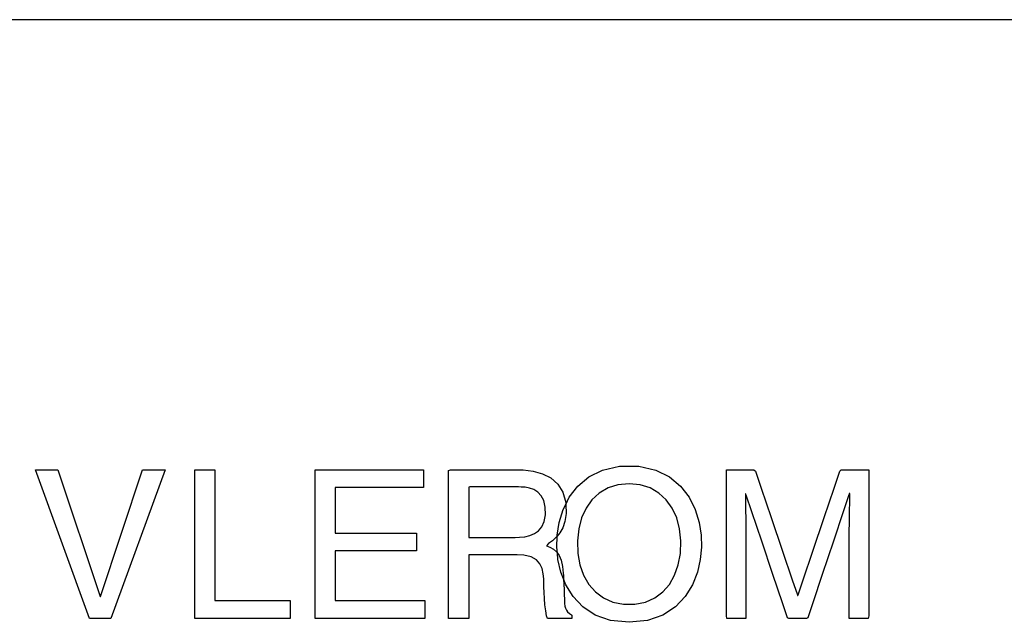
# Model space of a CAD drawing. Units: centimetres. Extents: x -1993 to 2740, y -1840 to 1718.
# Drawn here: x -1684 to -1486, y 1123 to 1243 of the extents above; entities that cross this region are included whole.
import ezdxf

# ---------------------------------------------------------------- set-up
doc = ezdxf.new("R2010")
doc.units = ezdxf.units.CM

msp = doc.modelspace()

# ---------------------------------------------------------------- linework, layer by layer
for p, q in [((-1446.04, 1243.27), (-1845.44, 1243.27)), ((-1680.42, 1153.19), (-1675.94, 1153.19)), ((-1669.56, 1123.45), (-1680.42, 1153.19)), ((-1675.94, 1153.19), (-1667.45, 1127.84)), ((-1667.37, 1127.84), (-1658.96, 1153.19)), ((-1654.44, 1153.19), (-1665.3, 1123.45)), ((-1658.96, 1153.19), (-1654.44, 1153.19)), ((-1648.51, 1153.19), (-1644.49, 1153.19)), ((-1648.51, 1123.45), (-1648.51, 1153.19)), ((-1644.49, 1153.19), (-1644.49, 1127.01)), ((-1624.43, 1123.45), (-1624.43, 1153.19)), ((-1624.43, 1153.19), (-1602.76, 1153.19)), ((-1602.76, 1153.19), (-1602.76, 1149.63)), ((-1597.72, 1153.05), (-1597.34, 1153.19)), ((-1597.72, 1150.64), (-1597.72, 1153.05)), ((-1597.34, 1153.19), (-1595.73, 1153.19)), ((-1595.73, 1153.19), (-1593.27, 1153.19)), ((-1593.27, 1153.19), (-1590.43, 1153.19)), ((-1590.43, 1153.19), (-1587.66, 1153.19)), ((-1587.66, 1153.19), (-1585.4, 1153.19)), ((-1585.4, 1153.19), (-1584.11, 1153.19)), ((-1584.11, 1153.19), (-1582.8, 1153.15)), ((-1582.8, 1153.15), (-1580.79, 1152.91)), ((-1580.79, 1152.91), (-1578.92, 1152.39)), ((-1569.67, 1151.77), (-1566.9, 1153.13)), ((-1566.9, 1153.13), (-1563.52, 1153.88)), ((-1563.52, 1153.88), (-1559.65, 1153.88)), ((-1559.65, 1153.88), (-1556.26, 1153.13)), ((-1556.26, 1153.13), (-1553.49, 1151.77)), ((-1542.13, 1153.15), (-1541.73, 1153.19)), ((-1542.13, 1150.09), (-1542.13, 1153.15)), ((-1541.73, 1153.19), (-1540.58, 1153.19)), ((-1540.58, 1153.19), (-1539.07, 1153.19)), ((-1539.07, 1153.19), (-1537.61, 1153.19)), ((-1537.61, 1153.19), (-1536.6, 1153.19)), ((-1536.6, 1153.19), (-1536.28, 1152.92)), ((-1536.28, 1152.92), (-1535.14, 1149.54)), ((-1520.57, 1149.54), (-1519.43, 1152.92)), ((-1519.43, 1152.92), (-1519.12, 1153.19)), ((-1519.12, 1153.19), (-1518.11, 1153.19)), ((-1518.11, 1153.19), (-1516.66, 1153.19)), ((-1516.66, 1153.19), (-1515.16, 1153.19)), ((-1515.16, 1153.19), (-1514.02, 1153.19)), ((-1514.02, 1153.19), (-1513.63, 1153.15)), ((-1513.63, 1153.15), (-1513.63, 1150.09)), ((-1578.92, 1152.39), (-1577.25, 1151.55)), ((-1577.25, 1151.55), (-1575.86, 1150.34)), ((-1571.88, 1149.91), (-1569.67, 1151.77)), ((-1553.49, 1151.77), (-1551.28, 1149.91)), ((-1620.41, 1149.63), (-1620.41, 1140.51)), ((-1602.76, 1149.63), (-1620.41, 1149.63)), ((-1597.72, 1146), (-1597.72, 1150.64)), ((-1593.44, 1149.75), (-1593.7, 1149.73)), ((-1593.7, 1149.73), (-1593.7, 1149.16)), ((-1593.7, 1149.16), (-1593.7, 1147.96)), ((-1592.47, 1149.75), (-1593.44, 1149.75)), ((-1590.99, 1149.75), (-1592.47, 1149.75)), ((-1589.24, 1149.75), (-1590.99, 1149.75)), ((-1587.42, 1149.75), (-1589.24, 1149.75)), ((-1585.75, 1149.75), (-1587.42, 1149.75)), ((-1584.45, 1149.75), (-1585.75, 1149.75)), ((-1583.75, 1149.75), (-1584.45, 1149.75)), ((-1583.22, 1149.74), (-1583.75, 1149.75)), ((-1582.39, 1149.68), (-1583.22, 1149.74)), ((-1581.52, 1149.51), (-1582.39, 1149.68)), ((-1580.67, 1149.21), (-1581.52, 1149.51)), ((-1579.87, 1148.72), (-1580.67, 1149.21)), ((-1575.86, 1150.34), (-1574.85, 1148.71)), ((-1573.57, 1147.69), (-1571.88, 1149.91)), ((-1565.81, 1149.56), (-1567.55, 1148.54)), ((-1563.82, 1150.19), (-1565.81, 1149.56)), ((-1561.58, 1150.41), (-1563.82, 1150.19)), ((-1559.35, 1150.19), (-1561.58, 1150.41)), ((-1557.35, 1149.56), (-1559.35, 1150.19)), ((-1555.61, 1148.54), (-1557.35, 1149.56)), ((-1551.28, 1149.91), (-1549.6, 1147.69)), ((-1542.13, 1143.57), (-1542.13, 1150.09)), ((-1535.14, 1149.54), (-1533.13, 1143.61)), ((-1522.56, 1143.61), (-1520.57, 1149.54)), ((-1513.63, 1150.09), (-1513.63, 1143.57)), ((-1593.7, 1147.96), (-1593.7, 1146.33)), ((-1579.19, 1148), (-1579.87, 1148.72)), ((-1578.68, 1147.02), (-1579.19, 1148)), ((-1578.38, 1145.72), (-1578.68, 1147.02)), ((-1574.85, 1148.71), (-1574.28, 1146.62)), ((-1574.27, 1146.27), (-1573.57, 1147.69)), ((-1569.02, 1147.18), (-1570.21, 1145.51)), ((-1567.55, 1148.54), (-1569.02, 1147.18)), ((-1554.15, 1147.18), (-1555.61, 1148.54)), ((-1552.96, 1145.51), (-1554.15, 1147.18)), ((-1549.6, 1147.69), (-1548.38, 1145.23)), ((-1538.31, 1148.38), (-1538.31, 1148.22)), ((-1538.29, 1148.38), (-1538.31, 1148.38)), ((-1538.31, 1148.22), (-1538.3, 1146.65)), ((-1538.27, 1148.38), (-1538.29, 1148.38)), ((-1538.25, 1148.38), (-1538.27, 1148.38)), ((-1538.23, 1148.38), (-1538.25, 1148.38)), ((-1538.14, 1148.12), (-1538.23, 1148.38)), ((-1537.01, 1144.76), (-1538.14, 1148.12)), ((-1517.61, 1148.17), (-1518.73, 1144.8)), ((-1517.52, 1148.42), (-1517.61, 1148.17)), ((-1517.5, 1148.42), (-1517.52, 1148.42)), ((-1517.48, 1148.42), (-1517.5, 1148.42)), ((-1517.46, 1148.42), (-1517.48, 1148.42)), ((-1517.44, 1148.42), (-1517.46, 1148.42)), ((-1517.43, 1148.26), (-1517.44, 1148.42)), ((-1517.44, 1146.67), (-1517.43, 1148.26)), ((-1597.72, 1140.1), (-1597.72, 1146)), ((-1593.7, 1146.33), (-1593.7, 1144.51)), ((-1578.35, 1144.16), (-1578.38, 1145.72)), ((-1575.58, 1142.67), (-1574.79, 1145.23)), ((-1574.79, 1145.23), (-1574.27, 1146.27)), ((-1574.28, 1146.62), (-1574.27, 1146.27)), ((-1574.27, 1146.27), (-1574.22, 1144.43)), ((-1570.21, 1145.51), (-1571.09, 1143.56)), ((-1552.07, 1143.56), (-1552.96, 1145.51)), ((-1548.38, 1145.23), (-1547.59, 1142.67)), ((-1538.3, 1146.65), (-1538.29, 1145.04)), ((-1538.29, 1145.04), (-1538.26, 1143.51)), ((-1517.48, 1143.51), (-1517.46, 1145.05)), ((-1517.46, 1145.05), (-1517.44, 1146.67)), ((-1593.7, 1144.51), (-1593.7, 1142.71)), ((-1578.59, 1142.83), (-1578.35, 1144.16)), ((-1574.22, 1144.43), (-1574.44, 1142.87)), ((-1571.09, 1143.56), (-1571.67, 1141.36)), ((-1551.49, 1141.36), (-1552.07, 1143.56)), ((-1542.13, 1135.65), (-1542.13, 1143.57)), ((-1538.26, 1143.51), (-1538.24, 1142.21)), ((-1535.04, 1138.88), (-1537.01, 1144.76)), ((-1533.13, 1143.61), (-1530.86, 1136.89)), ((-1524.82, 1136.89), (-1522.56, 1143.61)), ((-1518.73, 1144.8), (-1520.71, 1138.91)), ((-1517.51, 1142.21), (-1517.48, 1143.51)), ((-1513.63, 1143.57), (-1513.63, 1135.65)), ((-1593.7, 1142.71), (-1593.7, 1141.15)), ((-1593.7, 1141.15), (-1593.7, 1140.06)), ((-1579.7, 1140.99), (-1579.05, 1141.79)), ((-1579.05, 1141.79), (-1578.59, 1142.83)), ((-1575.99, 1140.13), (-1575.58, 1142.67)), ((-1574.87, 1141.59), (-1575.45, 1140.54)), ((-1574.44, 1142.87), (-1574.87, 1141.59)), ((-1571.67, 1141.36), (-1571.93, 1138.95)), ((-1551.24, 1138.95), (-1551.49, 1141.36)), ((-1547.59, 1142.67), (-1547.17, 1140.13)), ((-1538.24, 1142.21), (-1538.23, 1141.27)), ((-1538.23, 1141.27), (-1538.23, 1140.52)), ((-1517.52, 1141.27), (-1517.51, 1142.21)), ((-1517.52, 1140.52), (-1517.52, 1141.27)), ((-1620.41, 1140.51), (-1604.13, 1140.51)), ((-1604.13, 1140.51), (-1604.13, 1136.95)), ((-1597.72, 1133.92), (-1597.72, 1140.1)), ((-1593.7, 1140.06), (-1593.7, 1139.64)), ((-1593.7, 1139.64), (-1593.32, 1139.64)), ((-1593.32, 1139.64), (-1592.31, 1139.64)), ((-1592.31, 1139.64), (-1590.87, 1139.64)), ((-1590.87, 1139.64), (-1589.21, 1139.64)), ((-1589.21, 1139.64), (-1587.53, 1139.64)), ((-1587.53, 1139.64), (-1586.03, 1139.64)), ((-1586.03, 1139.64), (-1584.92, 1139.64)), ((-1584.92, 1139.64), (-1584.4, 1139.64)), ((-1584.4, 1139.64), (-1583.52, 1139.67)), ((-1583.52, 1139.67), (-1582.46, 1139.78)), ((-1582.46, 1139.78), (-1581.44, 1140.02)), ((-1581.44, 1140.02), (-1580.51, 1140.41)), ((-1580.51, 1140.41), (-1579.7, 1140.99)), ((-1576.16, 1139.68), (-1576.94, 1138.99)), ((-1576, 1139.88), (-1576.16, 1139.68)), ((-1576.07, 1137.73), (-1576, 1139.88)), ((-1575.45, 1140.54), (-1576, 1139.88)), ((-1576, 1139.88), (-1575.99, 1140.13)), ((-1547.17, 1140.13), (-1547.1, 1137.73)), ((-1538.23, 1140.52), (-1538.23, 1137.65)), ((-1517.52, 1137.65), (-1517.52, 1140.52)), ((-1577.75, 1138.42), (-1578.13, 1137.99)), ((-1578.13, 1137.99), (-1577.43, 1137.67)), ((-1576.94, 1138.99), (-1577.75, 1138.42)), ((-1577.43, 1137.67), (-1576.75, 1137.27)), ((-1576.75, 1137.27), (-1576.14, 1136.74)), ((-1575.95, 1136.49), (-1576.07, 1137.73)), ((-1571.93, 1138.95), (-1571.84, 1136.46)), ((-1551.32, 1136.46), (-1551.24, 1138.95)), ((-1547.1, 1137.73), (-1547.34, 1135.25)), ((-1538.23, 1137.65), (-1538.23, 1133.28)), ((-1532.81, 1132.22), (-1535.04, 1138.88)), ((-1520.71, 1138.91), (-1522.94, 1132.24)), ((-1517.52, 1133.28), (-1517.52, 1137.65)), ((-1604.13, 1136.95), (-1620.41, 1136.95)), ((-1620.41, 1136.95), (-1620.41, 1127.01)), ((-1593.32, 1136.2), (-1593.7, 1136.19)), ((-1593.7, 1136.19), (-1593.7, 1135.33)), ((-1593.7, 1135.33), (-1593.7, 1133.45)), ((-1592.07, 1136.2), (-1593.32, 1136.2)), ((-1590.28, 1136.2), (-1592.07, 1136.2)), ((-1588.25, 1136.2), (-1590.28, 1136.2)), ((-1586.32, 1136.2), (-1588.25, 1136.2)), ((-1584.8, 1136.2), (-1586.32, 1136.2)), ((-1584.01, 1136.2), (-1584.8, 1136.2)), ((-1582.65, 1136.12), (-1584.01, 1136.2)), ((-1581.2, 1135.75), (-1582.65, 1136.12)), ((-1580.15, 1135.15), (-1581.2, 1135.75)), ((-1579.43, 1134.35), (-1580.15, 1135.15)), ((-1576.14, 1136.74), (-1575.95, 1136.49)), ((-1575.83, 1135.25), (-1575.95, 1136.49)), ((-1575.95, 1136.49), (-1575.61, 1136.03)), ((-1575.23, 1132.68), (-1575.83, 1135.25)), ((-1575.61, 1136.03), (-1575.18, 1135.08)), ((-1571.84, 1136.46), (-1571.42, 1134.15)), ((-1551.74, 1134.15), (-1551.32, 1136.46)), ((-1547.34, 1135.25), (-1547.93, 1132.68)), ((-1542.13, 1128.43), (-1542.13, 1135.65)), ((-1530.86, 1136.89), (-1528.93, 1131.16)), ((-1526.75, 1131.16), (-1524.82, 1136.89)), ((-1513.63, 1135.65), (-1513.63, 1128.43)), ((-1597.72, 1128.43), (-1597.72, 1133.92)), ((-1593.7, 1133.45), (-1593.7, 1130.97)), ((-1578.99, 1133.41), (-1579.43, 1134.35)), ((-1578.76, 1132.39), (-1578.99, 1133.41)), ((-1575.18, 1135.08), (-1574.89, 1133.83)), ((-1574.89, 1133.83), (-1574.77, 1132.47)), ((-1571.42, 1134.15), (-1570.69, 1132.07)), ((-1552.48, 1132.07), (-1551.74, 1134.15)), ((-1538.23, 1133.28), (-1538.23, 1128.64)), ((-1517.52, 1128.64), (-1517.52, 1133.28)), ((-1578.67, 1131.35), (-1578.76, 1132.39)), ((-1578.66, 1130.57), (-1578.67, 1131.35)), ((-1574.72, 1131.39), (-1575.23, 1132.68)), ((-1574.77, 1132.47), (-1574.75, 1132.11)), ((-1574.75, 1132.11), (-1574.72, 1131.39)), ((-1574.23, 1130.16), (-1574.72, 1131.39)), ((-1574.72, 1131.39), (-1574.72, 1131.31)), ((-1574.72, 1131.31), (-1574.67, 1130.27)), ((-1570.69, 1132.07), (-1569.65, 1130.25)), ((-1553.52, 1130.25), (-1552.48, 1132.07)), ((-1547.93, 1132.68), (-1548.93, 1130.16)), ((-1530.9, 1126.54), (-1532.81, 1132.22)), ((-1528.93, 1131.16), (-1527.91, 1128.16)), ((-1527.76, 1128.16), (-1526.75, 1131.16)), ((-1522.94, 1132.24), (-1524.85, 1126.54)), ((-1593.7, 1130.97), (-1593.7, 1128.31)), ((-1578.64, 1129.74), (-1578.66, 1130.57)), ((-1578.6, 1128.66), (-1578.64, 1129.74)), ((-1574.67, 1130.27), (-1574.62, 1129.15)), ((-1572.79, 1127.8), (-1574.23, 1130.16)), ((-1569.65, 1130.25), (-1568.32, 1128.73)), ((-1554.85, 1128.73), (-1553.52, 1130.25)), ((-1548.93, 1130.16), (-1550.38, 1127.8)), ((-1667.45, 1127.84), (-1667.37, 1127.84)), ((-1597.72, 1124.63), (-1597.72, 1128.43)), ((-1593.7, 1128.31), (-1593.7, 1125.89)), ((-1578.53, 1127.44), (-1578.6, 1128.66)), ((-1578.43, 1126.18), (-1578.53, 1127.44)), ((-1574.62, 1129.15), (-1574.57, 1128.12)), ((-1574.57, 1128.12), (-1574.53, 1127.38)), ((-1574.53, 1127.38), (-1574.52, 1127.1)), ((-1570.84, 1125.75), (-1572.79, 1127.8)), ((-1568.32, 1128.73), (-1566.71, 1127.53)), ((-1566.71, 1127.53), (-1564.84, 1126.71)), ((-1558.32, 1126.71), (-1556.45, 1127.53)), ((-1556.45, 1127.53), (-1554.85, 1128.73)), ((-1550.38, 1127.8), (-1552.32, 1125.75)), ((-1542.13, 1123.99), (-1542.13, 1128.43)), ((-1538.23, 1128.64), (-1538.23, 1124.95)), ((-1527.91, 1128.16), (-1527.87, 1128.04)), ((-1527.87, 1128.04), (-1527.86, 1128.04)), ((-1527.86, 1128.04), (-1527.83, 1128.04)), ((-1527.83, 1128.04), (-1527.81, 1128.04)), ((-1527.81, 1128.04), (-1527.8, 1128.04)), ((-1527.8, 1128.04), (-1527.76, 1128.16)), ((-1517.52, 1124.95), (-1517.52, 1128.64)), ((-1513.63, 1128.43), (-1513.63, 1123.99)), ((-1644.49, 1127.01), (-1629.42, 1127.01)), ((-1629.42, 1127.01), (-1629.42, 1123.45)), ((-1620.41, 1127.01), (-1602.48, 1127.01)), ((-1602.48, 1127.01), (-1602.48, 1123.45)), ((-1593.7, 1125.89), (-1593.7, 1124.13)), ((-1578.28, 1124.98), (-1578.43, 1126.18)), ((-1574.52, 1127.1), (-1574.49, 1126.46)), ((-1574.49, 1126.46), (-1574.43, 1125.92)), ((-1574.43, 1125.92), (-1574.32, 1125.47)), ((-1574.32, 1125.47), (-1574.15, 1125.09)), ((-1568.36, 1124.12), (-1570.84, 1125.75)), ((-1564.84, 1126.71), (-1562.73, 1126.28)), ((-1562.73, 1126.28), (-1560.44, 1126.28)), ((-1560.44, 1126.28), (-1558.32, 1126.71)), ((-1552.32, 1125.75), (-1554.81, 1124.12)), ((-1529.9, 1123.56), (-1530.9, 1126.54)), ((-1524.85, 1126.54), (-1525.85, 1123.56)), ((-1665.3, 1123.45), (-1669.56, 1123.45)), ((-1629.42, 1123.45), (-1648.51, 1123.45)), ((-1602.48, 1123.45), (-1624.43, 1123.45)), ((-1597.72, 1123.45), (-1597.72, 1124.63)), ((-1597.45, 1123.45), (-1597.72, 1123.45)), ((-1596.85, 1123.45), (-1597.45, 1123.45)), ((-1596.07, 1123.45), (-1596.85, 1123.45)), ((-1595.23, 1123.45), (-1596.07, 1123.45)), ((-1594.47, 1123.45), (-1595.23, 1123.45)), ((-1593.92, 1123.45), (-1594.47, 1123.45)), ((-1593.7, 1123.45), (-1593.92, 1123.45)), ((-1593.7, 1124.13), (-1593.7, 1123.45)), ((-1578.09, 1123.93), (-1578.28, 1124.98)), ((-1577.91, 1123.45), (-1578.09, 1123.93)), ((-1577.45, 1123.45), (-1577.91, 1123.45)), ((-1576.64, 1123.45), (-1577.45, 1123.45)), ((-1575.64, 1123.45), (-1576.64, 1123.45)), ((-1574.63, 1123.45), (-1575.64, 1123.45)), ((-1573.75, 1123.45), (-1574.63, 1123.45)), ((-1574.15, 1125.09), (-1573.9, 1124.75)), ((-1573.9, 1124.75), (-1573.55, 1124.45)), ((-1573.17, 1123.45), (-1573.75, 1123.45)), ((-1573.55, 1124.45), (-1573.1, 1124.15)), ((-1573.03, 1123.45), (-1573.17, 1123.45)), ((-1573.1, 1124.15), (-1573.03, 1124.08)), ((-1573.03, 1124.08), (-1573.03, 1124)), ((-1573.03, 1124), (-1573.03, 1123.88)), ((-1573.03, 1123.88), (-1573.03, 1123.74)), ((-1573.03, 1123.74), (-1573.03, 1123.61)), ((-1573.03, 1123.61), (-1573.03, 1123.5)), ((-1573.03, 1123.5), (-1573.03, 1123.45)), ((-1565.29, 1123.05), (-1568.36, 1124.12)), ((-1554.81, 1124.12), (-1557.88, 1123.05)), ((-1542.02, 1123.45), (-1542.13, 1123.99)), ((-1541.38, 1123.45), (-1542.02, 1123.45)), ((-1540.41, 1123.45), (-1541.38, 1123.45)), ((-1539.38, 1123.45), (-1540.41, 1123.45)), ((-1538.56, 1123.45), (-1539.38, 1123.45)), ((-1538.23, 1123.45), (-1538.56, 1123.45)), ((-1538.23, 1124.95), (-1538.23, 1123.45)), ((-1529.65, 1123.45), (-1529.9, 1123.56)), ((-1528.9, 1123.45), (-1529.65, 1123.45)), ((-1527.87, 1123.45), (-1528.9, 1123.45)), ((-1526.85, 1123.45), (-1527.87, 1123.45)), ((-1526.1, 1123.45), (-1526.85, 1123.45)), ((-1525.85, 1123.56), (-1526.1, 1123.45)), ((-1517.52, 1123.45), (-1517.52, 1124.95)), ((-1517.19, 1123.45), (-1517.52, 1123.45)), ((-1516.37, 1123.45), (-1517.19, 1123.45)), ((-1515.34, 1123.45), (-1516.37, 1123.45)), ((-1514.37, 1123.45), (-1515.34, 1123.45)), ((-1513.74, 1123.45), (-1514.37, 1123.45)), ((-1513.63, 1123.99), (-1513.74, 1123.45)), ((-1561.58, 1122.66), (-1565.29, 1123.05)), ((-1557.88, 1123.05), (-1561.58, 1122.66))]:
    msp.add_line(p, q)

doc.saveas('drawing.dxf')
